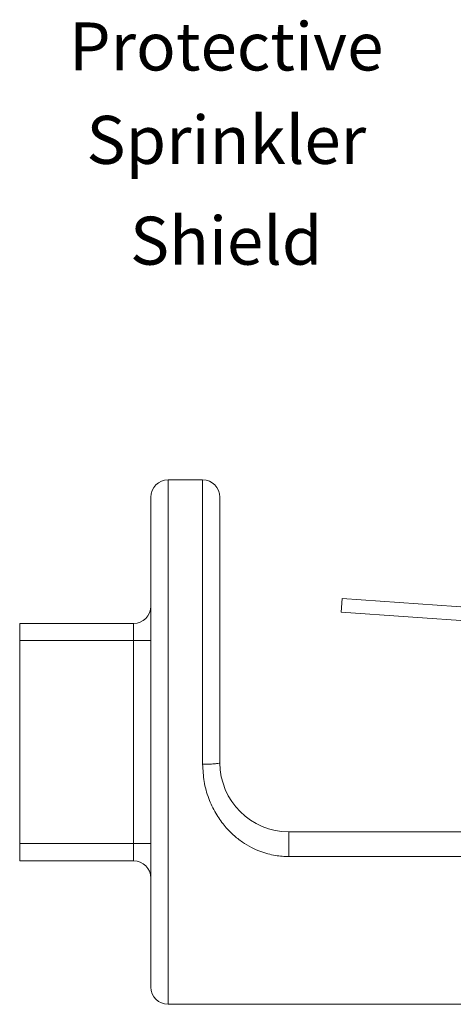
# Model space of a CAD drawing. Units: inches. Extents: x 35.5 to 45.7, y 7.8 to 15.7.
# Drawn here: x 35.5 to 37.3, y 10.9 to 15 of the extents above; entities that cross this region are included whole.
import ezdxf
from ezdxf.enums import TextEntityAlignment as Align

# ---------------------------------------------------------------- set-up
doc = ezdxf.new("R2010")
doc.units = ezdxf.units.IN
doc.header["$MEASUREMENT"] = 0
doc.layers.get('0').update_dxf_attribs({"lineweight": 30})
doc.layers.add('TEXT', color=6, linetype='Continuous')

msp = doc.modelspace()

# ---------------------------------------------------------------- linework, layer by layer
at = {"lineweight": 20}
for p, q in [((36.0689, 10.8707), (36.0689, 13.0503)), ((36.0689, 13.0503), (36.2123, 13.0503)), ((36.2123, 13.0503), (36.2123, 11.8684)), ((35.9972, 12.9786), (35.9972, 10.9424)), ((36.284, 12.9786), (36.284, 11.8745)), ((36.7922, 12.5568), (36.7883, 12.5006)), ((37.7522, 12.4897), (36.7922, 12.5568)), ((37.4137, 12.4569), (36.7883, 12.5006)), ((35.4523, 11.4672), (35.4523, 12.4538)), ((35.9255, 12.4538), (35.4523, 12.4538)), ((35.9255, 11.4672), (35.9255, 12.4538)), ((35.9972, 12.3821), (35.4523, 12.3821)), ((36.5708, 11.5877), (36.5708, 11.4847)), ((36.5708, 11.5877), (37.563, 11.5877)), ((35.9972, 11.5389), (35.4523, 11.5389)), ((35.9255, 11.4672), (35.4523, 11.4672)), ((36.5708, 11.4847), (37.563, 11.4847)), ((36.0689, 10.8707), (39.0801, 10.8707))]:
    msp.add_line(p, q, dxfattribs=at)
for centre, radius, start, end in [((36.0689, 12.9786), 0.0717, 90, 180), ((36.2123, 12.9786), 0.0717, 0, 90), ((35.9255, 12.5255), 0.0717, 270, 0), ((36.5708, 11.8745), 0.2868, 180, 270), ((35.9255, 11.3956), 0.0717, 0, 90), ((36.0689, 10.9424), 0.0717, 180, 270)]:
    msp.add_arc(centre, radius, start, end, dxfattribs=at)
for points in [[(36.284, 11.8745), (36.2805, 11.8726), (36.2703, 11.8709), (36.2544, 11.8696), (36.2345, 11.8687), (36.2123, 11.8684)], [(36.2123, 11.8684), (36.2186, 11.7969), (36.2378, 11.7263), (36.2668, 11.665), (36.3018, 11.6147), (36.3395, 11.5752), (36.3777, 11.5451), (36.4148, 11.5229), (36.45, 11.5071), (36.4831, 11.4963), (36.5141, 11.4895), (36.5432, 11.4858), (36.5708, 11.4847)]]:
    msp.add_spline(points, degree=3, dxfattribs=at)

# ---------------------------------------------------------------- texts
at = {"layer": 'TEXT', "color": 7, "lineweight": 20}
for s, p in [('Protective', (36.3105, 14.7519)), ('Sprinkler', (36.3105, 14.3637)), ('Shield', (36.3105, 13.9447))]:
    msp.add_text(s, height=0.1996, dxfattribs=at).set_placement(p, align=Align.CENTER)

doc.saveas('drawing.dxf')
